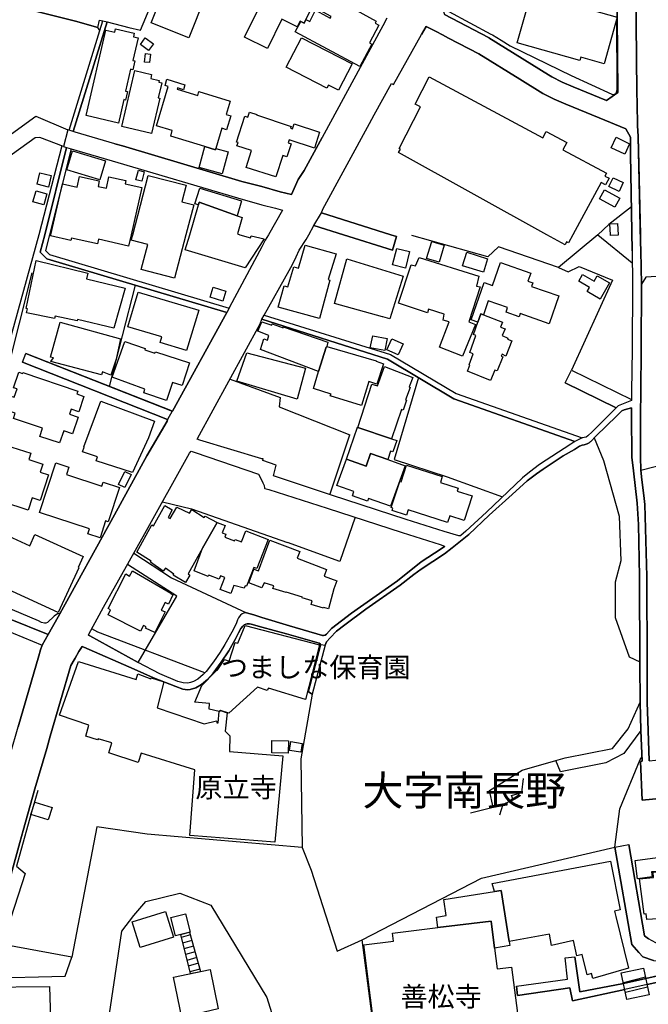
# Model space of a CAD drawing. Extents: x -10 to 410, y -24 to 273.
# Drawn here: x 34 to 100, y 43 to 147 of the extents above; entities that cross this region are included whole.
import ezdxf

# ---------------------------------------------------------------- set-up
doc = ezdxf.new("R2010")
doc.units = 0
for name, color, linetype in [('01_CYUKI_PNT', 2, 'Continuous'), ('03_GYOUSEI_POLY', 4, 'Continuous'), ('05_DM_LINE', 7, 'Continuous'), ('06_HOUSE_POLY', 160, 'Continuous'), ('08_ROAD_LINE', 3, 'Continuous'), ('09_ROAD_POLY', 5, 'Continuous'), ('12_KASEN_LINE', 4, 'Continuous')]:
    doc.layers.add(name, color=color, linetype=linetype)
doc.styles.add('STD', font='txt')

msp = doc.modelspace()

# ---------------------------------------------------------------- linework, layer by layer
at = {"layer": '05_DM_LINE', "color": 253}
for p, q in [((79.208602, 148.12412), (83.628659, 145.753033)), ((99.473343, 123.791927), (99.233047, 134.920964)), ((38.313079, 133.932738), (35.883426, 124.542097)), ((73.078743, 124.542097), (65.748614, 126.846693)), ((73.078743, 124.542097), (73.668544, 124.358645)), ((94.96354, 124.542097), (98.598288, 121.553649)), ((36.987923, 122.436627), (55.983146, 116.784258)), ((43.322937, 108.502938), (46.072984, 119.214084)), ((34.133489, 111.053687), (49.473294, 104.999276)), ((66.612988, 97.061776), (68.742746, 103.374224)), ((64.753498, 75.979514), (63.572864, 69.143755)), ((50.828767, 50.553676), (51.808207, 50.80379)), ((50.828767, 50.553676), (51.873664, 46.428863)), ((51.883483, 50.534383), (50.903008, 50.257053)), ((51.808207, 50.80379), (52.968343, 46.647626)), ((52.053326, 49.928735), (51.05821, 49.651405)), ((52.223341, 49.327222), (51.208588, 49.041968)), ((38.643292, 46.178749), (39.358149, 48.163124)), ((52.388361, 48.721918), (51.362929, 48.436664)), ((52.558204, 48.124194), (51.518302, 47.831017)), ((52.72822, 47.522681), (51.668681, 47.229503)), ((52.89324, 46.917033), (51.822849, 46.616276)), ((51.873664, 46.428863), (52.968343, 46.647626)), ((99.992863, 46.041979), (97.652954, 45.471815)), ((100.213521, 44.983645), (97.873612, 44.421061))]:
    msp.add_line(p, q, dxfattribs=at)
for points in [[(98.838584, 163.096677), (98.873724, 158.694362), (98.90783, 157.792091), (99.083702, 139.612322), (99.093349, 138.409295), (99.138307, 136.073348), (99.233047, 134.920964)], [(39.063076, 135.596719), (42.318003, 146.12407), (42.093382, 146.463928), (39.728152, 147.112467), (33.963474, 148.57715), (29.78285, 149.686643), (24.348212, 151.057619), (19.703707, 152.237391), (19.30821, 152.354525), (8.777931, 155.053757), (8.697833, 154.776427), (-0.352778, 156.983872)], [(83.628659, 145.753033), (83.833643, 145.667078), (84.74866, 145.096742), (85.683314, 144.50298), (92.133394, 141.377934), (96.438213, 139.409234), (96.643197, 139.378056), (96.838534, 139.471762), (96.928451, 139.627998), (96.992874, 139.854513), (97.003554, 140.288078), (96.947915, 147.311594)], [(79.163816, 145.338932), (82.38343, 143.670989), (86.708575, 140.979508), (89.143224, 139.464011), (90.348318, 138.878), (91.553413, 138.339015), (95.098244, 136.893625), (97.907891, 135.752954), (98.398128, 134.83897), (98.398128, 133.026506), (98.593465, 122.842803)], [(27.233135, 131.979541), (28.828731, 132.21398), (35.543567, 137.081211), (38.933196, 135.639783)], [(65.748614, 126.846693), (65.893308, 127.237367), (70.808253, 136.292112), (71.317955, 137.214019)], [(38.458634, 133.877961), (35.958701, 134.823295), (35.463468, 134.77248), (29.78285, 130.69831), (29.398033, 130.276458), (29.367889, 129.846682), (28.058236, 124.542097)], [(43.893273, 134.167004), (44.697875, 133.932738), (57.338447, 130.171038), (59.447879, 129.627919), (61.363007, 129.092896), (62.558283, 128.792139), (63.288816, 130.374127), (63.913756, 131.338926), (65.808214, 134.811582)], [(98.503548, 127.479557), (96.108001, 125.608526), (94.96354, 124.542097)], [(35.883426, 124.542097), (29.058175, 99.971848), (-0.352778, 107.689206)], [(94.96354, 124.542097), (90.793597, 121.088905), (84.45376, 123.256904), (83.328764, 122.20615), (75.303414, 124.444428)], [(98.593465, 122.842803), (98.603111, 119.291943), (98.572967, 112.416911), (98.523185, 107.979628), (98.503548, 107.108363)], [(90.793597, 121.088905), (91.833671, 120.616238), (92.983127, 121.182612), (96.492818, 119.737394), (92.157855, 110.217906), (98.503548, 107.108363)], [(123.258454, 119.807674), (123.258454, 121.186746), (122.492782, 121.448229), (100.02318, 120.073291), (99.553441, 119.303657), (99.523124, 112.409332), (99.482989, 107.96378), (99.453706, 105.514662), (99.463524, 101.046029), (99.508483, 99.639741)], [(59.683179, 116.042185), (73.03878, 111.866385), (79.983059, 107.741227), (93.29353, 103.061754)], [(75.987954, 109.444482), (73.433244, 100.772488), (79.032902, 98.94831), (84.893182, 96.843012)], [(56.083571, 109.288075), (61.393152, 107.319548), (61.258449, 106.3625), (68.742746, 103.374224)], [(94.56322, 103.05383), (95.558336, 100.686705), (97.208709, 94.795936), (97.393194, 90.057552), (96.79857, 87.803771), (96.788752, 84.092714), (98.253606, 79.921048), (99.388249, 79.373966)], [(100.362866, 68.913279), (100.25848, 72.147534), (100.183204, 75.127886), (100.16374, 79.116273), (100.123777, 88.428711), (99.918621, 96.006887), (99.808206, 96.991151), (99.608046, 98.627916), (99.508483, 99.639741), (102.527936, 100.436591), (119.782869, 102.448183)], [(48.938098, 96.307644), (52.013363, 95.553857), (62.148145, 92.006787)], [(38.143236, 84.546088), (37.838517, 84.471674), (37.492802, 84.221905), (36.768298, 83.534264), (36.603106, 83.483621), (36.478221, 83.471908), (36.157827, 83.542187), (35.833644, 83.717887), (29.378569, 86.45226), (15.633499, 92.612435), (12.968373, 93.93673), (10.447941, 95.448437), (10.413662, 95.436724)], [(30.263269, 95.346807), (26.492784, 87.092703), (32.65296, 83.983504), (36.843401, 82.264746)], [(69.29844, 94.670879), (67.683207, 90.006909), (62.148145, 92.006787)], [(45.923467, 90.889887), (49.878609, 88.256801), (57.808185, 84.561591)], [(57.808185, 84.561591), (58.5885, 84.354541), (59.447879, 84.092714), (62.358123, 83.186654), (65.838531, 82.171039), (65.958592, 82.178963), (66.088472, 82.194466), (66.123612, 82.20239), (66.277953, 82.323313), (66.793684, 82.89761), (68.918618, 84.518528), (73.782921, 87.952254), (76.288711, 89.948343), (78.388325, 91.338783), (78.7585, 91.592687)], [(41.108085, 82.214103), (41.248645, 82.124186), (46.378564, 79.307821), (50.443088, 86.342706), (45.242889, 89.682726)], [(53.413794, 78.229506), (42.117843, 82.534153), (41.463447, 82.86247)], [(39.693012, 79.776354), (39.598272, 79.608577), (39.248767, 79.00293), (37.078701, 71.542231), (36.697846, 70.22965)], [(99.423561, 75.127886), (99.508483, 72.147534), (97.688094, 69.713919), (95.798459, 68.721731), (91.018217, 67.768473), (90.508515, 68.948419)], [(90.508515, 68.948419), (91.492779, 69.233328), (96.51814, 70.22965), (98.15301, 72.311521), (99.423561, 75.127886)], [(63.572864, 69.143755), (63.688102, 59.753114), (47.333717, 61.186618), (41.987963, 61.956253), (39.358149, 48.163124), (31.103183, 49.702393)], [(81.483054, 63.416973), (83.883424, 64.022621), (83.503602, 65.788232), (86.963512, 67.92867), (90.508515, 68.948419)], [(82.653008, 56.506801), (96.753612, 59.811681), (97.282951, 63.862424), (99.413742, 69.081055), (99.617864, 69.319455)], [(84.598282, 63.217847), (84.953815, 64.343015), (86.008531, 64.791911), (85.818018, 65.272502), (86.907874, 65.592896), (87.088569, 67.06154)], [(35.453822, 65.963932), (34.193089, 61.545942), (33.853231, 60.30364), (32.943037, 56.928825), (31.992879, 53.151278)], [(35.753545, 65.792022), (35.023185, 63.2647), (33.49873, 57.792166), (34.423566, 57.018742), (32.128616, 49.920812), (32.733058, 49.397502)], [(63.688102, 59.753114), (64.663753, 57.373931), (67.393302, 48.788064), (70.043614, 49.987302)], [(83.403006, 37.741366), (75.782799, 37.284201), (74.338615, 37.436475), (71.663671, 37.592882), (70.043614, 49.987302), (82.653008, 56.506801)], [(45.367773, 32.651581), (44.473254, 34.319352), (43.358077, 36.714038), (42.863017, 39.112514), (44.623633, 50.90921), (45.902969, 52.581114), (47.192985, 54.057682), (50.782947, 54.952374), (54.032878, 53.663219), (59.978251, 43.920833), (61.513386, 38.920966), (62.133503, 35.303616)], [(31.992879, 53.151278), (30.233124, 46.342735), (30.133389, 45.956196), (38.643292, 46.178749)], [(29.893266, 45.002938), (36.9831, 45.069428), (37.213577, 38.276389)]]:
    msp.add_lwpolyline(points, dxfattribs=at)
at = {"layer": '06_HOUSE_POLY', "color": 255}
for points in [[(64.103236, 147.303843), (63.917718, 146.913169), (63.568041, 147.088869), (63.487942, 147.124181), (63.188219, 146.526457), (61.56799, 147.331059), (60.028033, 144.229612), (57.603202, 145.428849), (62.063223, 154.467919), (64.737995, 152.530397), (64.428453, 151.878068), (63.313104, 152.678708), (63.117767, 152.16315), (64.197976, 151.635878), (63.933221, 151.100682), (65.473351, 150.171023), (64.103236, 147.303843)], [(51.737927, 145.370283), (47.747645, 146.936595), (49.633491, 151.733546), (50.348348, 151.448292), (50.487874, 151.803826), (51.787709, 151.296019), (51.848343, 151.456044), (53.878537, 150.663155), (53.503539, 149.706108), (53.4479, 149.725745), (51.737927, 145.370283)], [(64.103236, 147.303843), (64.503556, 147.088869), (65.117817, 148.26468), (66.657947, 147.424938), (66.758371, 147.604599), (65.077854, 148.534258), (66.47329, 151.475681), (68.928437, 149.920909), (68.383423, 148.831053), (71.532929, 147.104544), (71.417691, 146.889742), (71.798546, 146.690443), (70.808253, 144.838877), (71.077832, 144.698317), (69.813137, 142.323268), (62.973245, 145.975586), (63.568041, 147.088869), (63.917718, 146.913169), (64.103236, 147.303843)], [(95.612941, 142.60456), (93.15297, 143.299953), (93.063053, 142.971807), (86.442958, 144.838877), (87.407929, 148.26468), (87.167634, 148.33117), (87.688188, 150.178775), (97.013372, 147.549822), (95.612941, 142.60456)], [(44.273094, 136.338965), (40.853148, 137.135815), (42.963614, 146.178847), (43.883454, 145.963873), (43.963553, 146.299942), (45.943104, 145.835026), (45.863006, 145.479492), (46.367885, 145.358397), (45.808229, 142.963883), (46.023031, 142.913241), (45.803406, 141.991333), (45.568106, 142.045938), (45.027915, 139.725666), (45.242889, 139.674851), (45.037733, 138.780332), (44.853248, 138.823395), (44.273094, 136.338965)], [(47.473244, 144.018599), (46.608008, 144.63975), (47.112887, 145.350646), (47.983118, 144.725705), (47.473244, 144.018599)], [(67.553327, 139.819373), (66.49775, 140.366281), (66.318088, 140.026423), (62.023088, 142.245237), (63.638321, 145.370283), (68.99286, 142.608522), (67.553327, 139.819373)], [(47.563161, 142.74133), (47.023142, 142.799897), (47.128562, 143.706129), (47.667719, 143.643601), (47.563161, 142.74133)], [(47.787781, 135.229644), (44.633451, 135.967928), (46.018207, 141.889703), (47.792604, 141.475602), (47.697864, 141.069425), (48.588593, 140.858413), (48.542601, 140.671), (48.862995, 140.592796), (48.49282, 139.026484), (48.667658, 138.98342), (47.787781, 135.229644)], [(53.407937, 133.870209), (49.803334, 134.967817), (49.973349, 135.545904), (48.287836, 136.053711), (49.553392, 140.210046), (49.207677, 140.311677), (49.412832, 140.979508), (51.313147, 140.389708), (51.148127, 139.866226), (50.523187, 140.053811), (50.483051, 139.924965), (52.65794, 139.264712), (52.782825, 139.686564), (56.088566, 138.678874), (55.652934, 137.249159), (56.148166, 137.100675), (55.702715, 135.643572), (55.218335, 135.796018), (54.568073, 133.659197), (54.527938, 133.530351), (53.407937, 133.870209)], [(91.487956, 123.475667), (89.558185, 124.546058), (73.893164, 133.233556), (74.08764, 133.588917), (73.968439, 133.651446), (76.207751, 138.053761), (75.633454, 138.342805), (77.108127, 141.249087), (89.138401, 134.795907), (89.492901, 135.456159), (91.673474, 134.280348), (91.268159, 133.530351), (95.867878, 131.061595), (95.702858, 130.749125), (96.15296, 130.510897), (95.777961, 129.815504), (95.322864, 130.061656), (92.322875, 124.546058), (91.853136, 123.678928), (91.657799, 123.784348), (91.487956, 123.475667)], [(60.923413, 130.651457), (57.787687, 131.655358), (58.358023, 133.42872), (56.803423, 133.928776), (56.923485, 134.296023), (56.758465, 134.342877), (57.643165, 137.073287), (57.973378, 136.967867), (58.143221, 137.495139), (58.898041, 137.249159), (58.8834, 137.206095), (62.532789, 135.983431), (62.478185, 135.811521), (62.678345, 135.745203), (62.853183, 136.276436), (65.537774, 135.385879), (64.987937, 133.698299), (62.313165, 134.569392), (62.212568, 134.260883), (62.527966, 134.159253), (62.082688, 132.760889), (61.648089, 132.901449), (60.923413, 130.651457)], [(97.798509, 133.061646), (96.358115, 133.745152), (96.883492, 134.846722), (98.31803, 134.163215), (97.798509, 133.061646)], [(42.327821, 130.358451), (38.8326, 131.409205), (39.423433, 133.401504), (42.917622, 132.350578), (42.327821, 130.358451)], [(54.568073, 133.659197), (55.883411, 133.295912), (55.247791, 130.983564), (52.7985, 131.659319), (53.407937, 133.870209), (54.527938, 133.530351), (54.568073, 133.659197)], [(46.737888, 130.190503), (46.122766, 130.354489), (46.393206, 131.350639), (47.0085, 131.178729), (46.737888, 130.190503)], [(36.872685, 129.585027), (35.693084, 129.870109), (35.987984, 131.088984), (37.167585, 130.80373), (36.872685, 129.585027)], [(45.358127, 123.338897), (42.172447, 124.061678), (42.058242, 123.565584), (39.31319, 124.190525), (39.252557, 123.928697), (37.107985, 124.413078), (37.138302, 124.546058), (38.353215, 129.928848), (39.917632, 129.573314), (40.173431, 130.69831), (42.258403, 130.225643), (42.127661, 129.655307), (43.002543, 129.456181), (43.277979, 130.678845), (45.058232, 130.28042), (44.978133, 129.928848), (46.75253, 129.526461), (45.627534, 124.546058), (45.358127, 123.338897)], [(50.218468, 119.940655), (46.688106, 120.858428), (47.377642, 123.499094), (45.643209, 123.956258), (45.797549, 124.546058), (47.438104, 130.815443), (51.433209, 129.768651), (50.978111, 128.026466), (52.242806, 127.694359), (51.417706, 124.546058), (50.218468, 119.940655)], [(97.193034, 129.128035), (96.127638, 129.639804), (96.57774, 130.573253), (97.643308, 130.061656), (97.193034, 129.128035)], [(36.377625, 127.694359), (35.247633, 128.00304), (35.57285, 129.190564), (36.702842, 128.877922), (36.377625, 127.694359)], [(52.72822, 127.694359), (52.367863, 127.799951), (52.867746, 129.463932), (57.303307, 128.127924), (56.827711, 126.538185), (52.817965, 127.995116), (52.72822, 127.694359)], [(96.733114, 127.444417), (95.117881, 128.331185), (95.648081, 129.303735), (97.268137, 128.42093), (96.733114, 127.444417)], [(52.72822, 127.694359), (52.817965, 127.995116), (56.827711, 126.538185), (57.353261, 126.3506), (56.877665, 124.620128), (57.127607, 124.546058), (58.228143, 124.225665), (58.322883, 124.436677), (59.692997, 124.124034), (57.688124, 121.034128), (51.348287, 122.93651), (51.813203, 124.546058), (52.72822, 127.694359)], [(96.297481, 124.44839), (96.292658, 124.546058), (96.223239, 125.686557), (97.018195, 125.729621), (97.087614, 124.546058), (97.093471, 124.495243), (96.297481, 124.44839)], [(65.523132, 115.678727), (61.148033, 116.874175), (61.782792, 119.13967), (62.202749, 119.018747), (62.803402, 121.163319), (63.327745, 121.018625), (64.008496, 123.440527), (67.297529, 122.51862), (66.442973, 119.815598), (66.633487, 119.749108), (65.523132, 115.678727)], [(74.608021, 121.018625), (73.263401, 121.366235), (73.707646, 123.100496), (75.047443, 122.752886), (74.608021, 121.018625)], [(78.178346, 121.639776), (76.85319, 122.03045), (77.393209, 123.83878), (78.718365, 123.444317), (78.178346, 121.639776)], [(43.797499, 114.663113), (39.968448, 115.592944), (39.933308, 115.440671), (37.587542, 115.940554), (37.532937, 115.670803), (34.572911, 116.299878), (34.662828, 116.725692), (34.518134, 116.752908), (35.593349, 121.830979), (41.03281, 120.475678), (40.90293, 119.87003), (45.002593, 118.89369), (43.797499, 114.663113)], [(72.978147, 115.639798), (72.212474, 115.874064), (72.207651, 115.858561), (67.117867, 117.260715), (68.417702, 121.979462), (74.362903, 120.159418), (72.978147, 115.639798)], [(80.657954, 111.694474), (78.223305, 112.663235), (79.233062, 115.350754), (78.617768, 115.495104), (78.712508, 116.143471), (77.063169, 116.686762), (76.94793, 116.268528), (73.898159, 117.303779), (75.20764, 121.358312), (75.697877, 121.264605), (76.058234, 122.13587), (82.367754, 120.155284), (82.117813, 119.100741), (82.507453, 119.026326), (81.308215, 115.34662), (82.028068, 115.049997), (80.657954, 111.694474)], [(82.857992, 120.573174), (80.648135, 121.264605), (81.093414, 122.69053), (83.297586, 122.002889), (82.857992, 120.573174)], [(82.27801, 115.299767), (81.567976, 115.561594), (82.947909, 119.491414), (83.813144, 119.190658), (84.657882, 121.596712), (87.867849, 120.463965), (87.567954, 119.616127), (88.068009, 119.440427), (87.942952, 119.084893), (90.832699, 118.069279), (89.803304, 115.13957), (86.752672, 116.209961), (86.638295, 115.877854), (85.257501, 116.366368), (85.422521, 116.834901), (83.36287, 117.553893), (82.853168, 116.069401), (82.582728, 116.171031), (82.27801, 115.299767)], [(95.212621, 117.745095), (93.808228, 118.54987), (94.063165, 118.979473), (92.942992, 119.62784), (93.343484, 120.323405), (94.558225, 119.620261), (94.882408, 120.194558), (96.1881, 119.448351), (95.212621, 117.745095)], [(55.308252, 117.518753), (53.962598, 117.928719), (54.292638, 119.0029), (55.638292, 118.588799), (55.308252, 117.518753)], [(51.478167, 112.319415), (48.697975, 113.163118), (48.872641, 113.741206), (45.278029, 114.811597), (46.367885, 118.459953), (52.76336, 116.549992), (51.478167, 112.319415)], [(82.27801, 115.299767), (82.582728, 116.171031), (82.853168, 116.069401), (84.872683, 115.315614), (84.648063, 114.78438), (85.167584, 114.584909), (84.853219, 113.8859), (85.457661, 113.600646), (85.417697, 113.503149), (85.862976, 113.315392), (85.228217, 111.698264), (84.83272, 111.905314), (84.73798, 111.694474), (84.922465, 111.616271), (84.327842, 110.139703), (84.058263, 110.221696), (83.62263, 109.143726), (81.188154, 110.1242), (81.438095, 110.74914), (81.337499, 110.78807), (81.777954, 111.963881), (81.407951, 112.108575), (82.068031, 113.901402), (81.813094, 113.995109), (82.27801, 115.299767)], [(43.487957, 109.698386), (42.593438, 110.034283), (42.488018, 109.733526), (37.143297, 111.151527), (37.422522, 111.526354), (37.093343, 111.604557), (38.138413, 115.315614), (44.497715, 113.553792), (44.047441, 111.401297), (43.487957, 109.698386)], [(66.30827, 112.729725), (66.252631, 112.655311), (65.428392, 110.073212), (59.303357, 112.393484), (59.638392, 113.526576), (60.023037, 113.385672), (60.172555, 113.874186), (59.027922, 114.33893), (59.422557, 115.323193), (60.502595, 114.99901), (60.542558, 115.120277), (61.688224, 114.7141), (61.707689, 114.799883), (66.407833, 113.178621), (66.30827, 112.729725)], [(72.447947, 112.295988), (70.902993, 112.600534), (71.157931, 113.870052), (72.697888, 113.565506), (72.447947, 112.295988)], [(73.863019, 111.850537), (72.65293, 112.377981), (73.162804, 113.538289), (74.372721, 113.014635), (73.863019, 111.850537)], [(49.348237, 107.02637), (46.952862, 107.839068), (47.072923, 108.213894), (43.617837, 109.499259), (44.96263, 113.241322), (47.098245, 112.526465), (47.053459, 112.385905), (48.143142, 112.026581), (48.193096, 112.174721), (51.797527, 110.99133), (51.007395, 108.589065), (49.978172, 108.928752), (49.348237, 107.02637)], [(66.30827, 112.729725), (71.527934, 111.213883), (71.513292, 111.163241), (72.303425, 110.905203), (71.603209, 108.729625), (70.757438, 109.026592), (69.957659, 106.491347), (66.657947, 107.514884), (66.773185, 107.670947), (64.89802, 108.288308), (65.428392, 110.073212), (66.252631, 112.655311), (66.30827, 112.729725)], [(63.167548, 107.151427), (56.787748, 109.061732), (57.867786, 112.065511), (64.063101, 110.420822), (63.167548, 107.151427)], [(69.592479, 104.178654), (71.058195, 108.733415), (71.657814, 108.565639), (72.398165, 110.624083), (75.393159, 109.448272), (75.002657, 108.464008), (75.132537, 108.405442), (74.627658, 107.089071), (74.733078, 107.053931), (74.377544, 105.991463), (74.202878, 106.053819), (73.143167, 102.971837), (69.592479, 104.178654)], [(38.053319, 102.526386), (35.978166, 103.22953), (36.268243, 104.081158), (33.178337, 105.128122), (33.362994, 105.671069), (32.313101, 106.026603), (32.81798, 107.518674), (33.268254, 107.366401), (33.563154, 108.241455), (33.202797, 108.358588), (33.768137, 110.014646), (34.148131, 109.885799), (34.178448, 109.979506), (39.978266, 108.010978), (39.877669, 107.709877), (40.638346, 107.448394), (40.087476, 105.835056), (39.292692, 106.104462), (39.108035, 105.569439), (40.023052, 105.252835), (39.428429, 103.510994), (38.492913, 103.823465), (38.053319, 102.526386)], [(45.777912, 99.389627), (41.933185, 100.651565), (42.068061, 101.065666), (40.492791, 101.581052), (40.662807, 102.100572), (40.613025, 102.11642), (42.412743, 106.95609), (48.098356, 104.839079), (47.443099, 103.065544), (45.777912, 99.389627)], [(73.143167, 102.971837), (73.702823, 102.78029), (73.297507, 101.573473), (73.032924, 101.663045), (72.742847, 100.764564), (70.93331, 101.420855), (70.452719, 100.065554), (68.393241, 100.823475), (69.5582, 104.190367), (69.592479, 104.178654), (73.143167, 102.971837)], [(34.737931, 95.436724), (29.457633, 97.159272), (31.013266, 102.04614), (32.81798, 101.463919), (33.01814, 102.100572), (35.028008, 101.455995), (34.803388, 100.768698), (36.278061, 100.303955), (35.99763, 99.444404), (36.893183, 99.15536), (36.013306, 96.448204), (35.157888, 96.729669), (34.737931, 95.436724)], [(68.393241, 100.823475), (70.452719, 100.065554), (70.93331, 101.420855), (72.742847, 100.764564), (74.587523, 100.100694), (73.047565, 95.831188), (70.697838, 96.674891), (70.592418, 96.370345), (69.013359, 96.940508), (69.172522, 97.385959), (67.377627, 98.038116), (68.393241, 100.823475)], [(42.342463, 92.499091), (41.058303, 92.924905), (41.233142, 93.464062), (35.943026, 95.194534), (37.657822, 100.424878), (39.05343, 99.971848), (38.802455, 99.1905), (42.527981, 97.971625), (42.66768, 98.401573), (44.393156, 97.831066), (43.202875, 94.190633), (42.92744, 94.280206), (42.342463, 92.499091)], [(79.068042, 94.120353), (74.907917, 95.460151), (74.72326, 94.889643), (73.212585, 95.374023), (73.297507, 95.624137), (73.098381, 95.694417), (74.013398, 98.46393), (74.15792, 98.420866), (74.728255, 100.194401), (78.507525, 98.98345), (78.308226, 98.35851), (80.177363, 97.760786), (80.077799, 97.444526), (81.667711, 96.936719), (80.83262, 94.338772), (79.297485, 94.834866), (79.068042, 94.120353)], [(44.967453, 97.811428), (44.297555, 98.128033), (44.957635, 99.514684), (45.627534, 99.19429), (44.967453, 97.811428)], [(54.717418, 94.127932), (53.172465, 91.409408), (51.63733, 88.706041), (51.837491, 88.538265), (51.382566, 87.768631), (50.068089, 88.549978), (50.132513, 88.670901), (49.242817, 89.280339), (49.018197, 88.979582), (47.657901, 89.936629), (47.733004, 90.045839), (46.207688, 90.97567), (47.827744, 93.858526), (47.978122, 93.784112), (49.17736, 95.924894), (49.962497, 95.471864), (49.537717, 94.643663), (49.763371, 94.545822), (50.462553, 95.729557), (51.782886, 95.12012), (52.032827, 95.483577), (53.327839, 94.643663), (53.457719, 94.80386), (54.717418, 94.127932)], [(37.927401, 84.604655), (29.52309, 88.456272), (29.992829, 89.479465), (28.148153, 90.323169), (29.827809, 93.995296), (34.922588, 91.67089), (35.452789, 92.838778), (40.558248, 90.514716), (40.032871, 89.366121), (40.098328, 89.335116), (37.927401, 84.604655)], [(54.717418, 94.127932), (55.547514, 93.803749), (55.242795, 93.018612), (55.632435, 92.870128), (55.523054, 92.584874), (56.547453, 92.186621), (56.608086, 92.338894), (57.302445, 92.069488), (57.763399, 93.249089), (60.117778, 92.335105), (58.917678, 89.248988), (58.608137, 89.370256), (57.832646, 87.38967), (57.662802, 87.42481), (57.572885, 87.186754), (56.478206, 87.475798), (56.148166, 86.62417), (55.037812, 87.053773), (55.528049, 88.319501), (55.082598, 88.495201), (54.943072, 88.135878), (53.818076, 88.569271), (53.762438, 88.428711), (52.302406, 88.999219), (53.172465, 91.409408), (54.717418, 94.127932)], [(66.467433, 84.999118), (65.983053, 85.143468), (65.952736, 85.049761), (64.643255, 85.440435), (64.762283, 85.839033), (63.697921, 86.155292), (63.723242, 86.229706), (62.012408, 86.749227), (62.002589, 86.714087), (60.61301, 87.151614), (60.697932, 87.428944), (59.672499, 87.748994), (59.447879, 87.225684), (58.052443, 87.733491), (58.598318, 89.194556), (59.07288, 89.014722), (60.297439, 92.260691), (63.462621, 91.061453), (63.188219, 90.334882), (66.287771, 89.159416), (66.023188, 88.460061), (67.353167, 87.956044), (67.032945, 87.100627), (66.467433, 84.999118)], [(48.112998, 82.475586), (47.143203, 82.956177), (47.217445, 83.10466), (46.933225, 83.24901), (46.622649, 82.635783), (43.188062, 84.370044), (43.45764, 84.893698), (43.19788, 85.026335), (45.058232, 88.690538), (45.447872, 88.456272), (45.768266, 89.003008), (49.813152, 86.635883), (49.792654, 86.604533), (50.042596, 86.491189), (49.558215, 85.479709), (49.217495, 85.670912), (48.813213, 84.870272), (49.2125, 84.671145), (48.112998, 82.475586)], [(55.052454, 74.245253), (54.912755, 74.12812), (53.882499, 74.385813), (53.902998, 74.991116), (52.367863, 75.127886), (53.103219, 76.901421), (54.512435, 78.319423), (54.667636, 78.503046), (54.722241, 78.471696), (55.487914, 79.643717), (55.987969, 79.460094), (56.632547, 81.421042), (56.917628, 81.366265), (57.662802, 83.225583), (65.537774, 81.194355), (64.068096, 75.405216), (60.132419, 76.620302), (60.012358, 76.350551), (58.96746, 76.729511), (55.947834, 73.956209), (55.052454, 74.245253)], [(55.052454, 74.245253), (55.777991, 74.010986), (55.572835, 72.061751), (56.057216, 71.573237), (56.018286, 69.905466), (61.643266, 69.463805), (60.797495, 60.311564), (51.837491, 61.018498), (52.358044, 67.975524), (46.688106, 69.733556), (46.353243, 68.764795), (43.273155, 69.764562), (43.577874, 70.81566), (42.143164, 71.252843), (42.082703, 71.13571), (40.837473, 71.530518), (41.16269, 72.705984), (38.063137, 73.741235), (40.047512, 79.440457), (46.152911, 77.514648), (46.337568, 78.108583), (47.702859, 77.581139), (47.747645, 77.706196), (49.087615, 77.268669), (48.382404, 74.518793), (53.357983, 72.819328), (54.648172, 73.143511), (54.67246, 72.940595), (54.813192, 72.940595), (54.912755, 74.12812), (55.052454, 74.245253)], [(62.212568, 69.745269), (60.478134, 69.784199), (60.507418, 71.069564), (62.242885, 71.03029), (62.212568, 69.745269)], [(63.547542, 69.838976), (62.362946, 70.034313), (62.512291, 70.95622), (63.693098, 70.760883), (63.547542, 69.838976)], [(36.867862, 62.686613), (35.032831, 63.252987), (35.438147, 64.561434), (37.273177, 63.991271), (36.867862, 62.686613)], [(85.592364, 49.831239), (84.747626, 55.210067), (84.027946, 55.100513), (83.797469, 55.963854), (96.28284, 58.319265), (97.307239, 53.159201), (96.712615, 53.018641), (96.867817, 52.483618), (98.202791, 47.00316), (94.427311, 45.905208), (94.297431, 46.444366), (93.842506, 46.315519), (93.302488, 48.448378), (92.733013, 48.315397), (92.372656, 49.944583), (90.062203, 49.413005), (89.858081, 50.604663), (85.592364, 49.831239)], [(99.13245, 56.456158), (98.887332, 58.38989), (101.247739, 58.690647), (101.222245, 58.870136), (102.858149, 59.05376), (102.997675, 57.815592), (101.582602, 57.651606), (101.627561, 57.276435), (100.63744, 57.186518), (100.693079, 56.655284), (99.13245, 56.456158)], [(100.148065, 52.155301), (100.077785, 52.749235), (99.867806, 52.729598), (99.372746, 56.464081), (100.827782, 56.604641), (100.787819, 57.139665), (102.152938, 57.264722), (102.087481, 57.635758), (104.842524, 57.940649), (104.932269, 57.284359), (105.532921, 57.385989), (105.617843, 56.374164), (106.082758, 56.374164), (106.457585, 53.311475), (106.07294, 53.159201), (106.087581, 52.819515), (104.648048, 52.573191), (104.617904, 53.073419), (101.832716, 52.686534), (101.882498, 52.264855), (100.148065, 52.155301)], [(78.052428, 51.296094), (77.902911, 52.405414), (78.932305, 52.565611), (78.667722, 54.260943), (84.027946, 55.100513), (84.747626, 55.210067), (85.592364, 49.831239), (85.662816, 49.389578), (84.027946, 49.135674), (83.672584, 51.991314), (78.052428, 51.296094)], [(46.577863, 49.186662), (45.737949, 51.893473), (49.24764, 52.991425), (50.092377, 50.28048), (46.577863, 49.186662)], [(50.307351, 50.424829), (49.813152, 52.370275), (51.367752, 52.764738), (51.862984, 50.819293), (50.307351, 50.424829)], [(84.027946, 49.135674), (84.302348, 46.93667), (85.837482, 47.124083), (86.447953, 42.245139), (85.09248, 42.073229), (85.527941, 38.588859), (76.707635, 37.495041), (76.502652, 39.159367), (71.587534, 38.549929), (70.227238, 49.491208), (73.358141, 49.878092), (73.252549, 50.69458), (78.052428, 51.296094), (83.672584, 51.991314), (84.027946, 49.135674)], [(54.832657, 42.698169), (50.97725, 41.776606), (50.087554, 46.069539), (53.983096, 46.854677), (54.832657, 42.698169)], [(98.032948, 43.690356), (97.432296, 46.526359), (99.787708, 47.018663), (100.37768, 44.190584), (98.032948, 43.690356)]]:
    msp.add_lwpolyline(points, close=True, dxfattribs=at)
at = {"layer": '08_ROAD_LINE', "color": 253}
for p, q in [((39.492852, 135.456159), (43.072995, 147.034264)), ((42.318003, 146.12407), (42.633401, 147.147607)), ((39.063076, 135.596719), (42.318003, 146.12407)), ((76.808232, 146.553845), (76.32299, 145.713931)), ((38.933196, 135.639783), (38.458634, 133.877961)), ((39.063076, 135.596719), (38.933196, 135.639783)), ((99.233047, 134.920964), (99.458701, 124.542097)), ((38.798493, 133.772541), (36.483044, 124.542097)), ((39.273055, 133.628019), (36.998603, 124.542097)), ((38.458634, 133.877961), (38.798493, 133.772541)), ((73.078743, 124.542097), (65.748614, 126.846693)), ((64.418635, 124.542097), (64.942978, 125.526533)), ((64.942978, 125.526533), (68.078704, 124.542097)), ((68.078704, 124.542097), (73.233084, 122.921007)), ((99.458701, 124.542097), (99.473343, 123.791927)), ((36.987923, 122.436627), (55.983146, 116.784258)), ((49.978172, 105.87812), (55.738028, 116.331228)), ((49.978172, 105.87812), (34.492813, 111.987307)), ((91.498636, 108.873975), (96.883492, 106.233309)), ((32.133439, 82.842833), (36.233103, 81.163005)), ((64.353178, 76.206201), (64.753498, 75.979514)), ((36.697846, 70.22965), (35.453822, 65.963932)), ((96.753612, 59.811681), (98.228113, 60.069374)), ((91.498636, 48.096634), (92.508393, 48.206188)), ((110.173465, 48.206188), (100.018184, 45.921056)), ((100.018184, 45.921056), (97.668629, 45.397401)), ((86.373711, 45.104568), (86.473275, 44.104457)), ((100.157883, 45.264765), (97.803333, 44.749034))]:
    msp.add_line(p, q, dxfattribs=at)
for points in [[(98.838584, 163.096677), (98.873724, 158.694362), (98.90783, 157.792091), (99.083702, 139.612322), (99.093349, 138.409295), (99.138307, 136.073348), (99.233047, 134.920964)], [(8.777931, 155.053757), (19.30821, 152.354525), (19.703707, 152.237391), (24.348212, 151.057619), (29.78285, 149.686643), (33.963474, 148.57715), (39.728152, 147.112467), (42.093382, 146.463928)], [(77.983009, 149.295969), (78.282905, 149.284256), (78.742825, 147.807688), (83.383369, 145.409212), (83.442969, 145.362359), (89.738019, 141.444424), (90.1032, 141.217909), (91.188232, 140.686675), (92.33855, 140.167155), (95.853236, 138.749154), (97.083652, 139.592858), (96.968414, 151.753011)], [(43.072995, 147.034264), (45.378625, 146.43654), (46.598362, 146.163171), (46.87862, 146.842889), (47.518202, 148.362348)], [(42.093382, 146.463928), (42.282863, 147.237352), (42.633401, 147.147607)], [(72.657925, 147.420976), (72.218503, 146.624125), (69.838459, 142.22181), (66.028011, 135.217931), (65.808214, 134.811582)], [(79.163816, 145.338932), (78.518205, 145.671039), (77.853129, 146.01865), (76.808232, 146.553845)], [(71.317955, 137.214019), (73.148162, 140.53423), (73.348322, 140.432772), (76.32299, 145.713931)], [(98.593465, 122.842803), (98.398128, 133.026506), (98.398128, 134.83897), (97.907891, 135.752954), (95.098244, 136.893625), (91.553413, 138.339015), (90.348318, 138.878), (89.143224, 139.464011), (86.708575, 140.979508), (82.38343, 143.670989), (79.163816, 145.338932)], [(65.748614, 126.846693), (65.893308, 127.237367), (70.808253, 136.292112), (71.317955, 137.214019)], [(43.893273, 134.167004), (39.71351, 135.389669), (39.492852, 135.456159)], [(65.808214, 134.811582), (63.913756, 131.338926), (63.288816, 130.374127), (62.558283, 128.792139), (61.363007, 129.092896), (59.447879, 129.627919), (57.338447, 130.171038), (44.697875, 133.932738), (43.893273, 134.167004)], [(39.273055, 133.628019), (44.213494, 132.186591), (56.858028, 128.448318), (59.447879, 127.717786), (60.893269, 127.362424), (61.612949, 127.131947), (60.138276, 124.542097)], [(36.483044, 124.542097), (36.023124, 122.706033), (36.72334, 121.999099), (55.738028, 116.331228)], [(36.998603, 124.542097), (36.578818, 122.858651), (36.987923, 122.436627)], [(60.138276, 124.542097), (59.803413, 123.952124), (59.447879, 123.264827), (56.032928, 116.901392), (55.983146, 116.784258)], [(59.683179, 116.042185), (62.317988, 120.756798), (62.663703, 121.382083), (63.067985, 122.194436), (63.383384, 122.913083), (64.138376, 124.022404), (64.418635, 124.542097)], [(73.233084, 122.921007), (73.668544, 124.358645), (73.078743, 124.542097)], [(98.593465, 122.842803), (98.603111, 119.291943), (98.572967, 112.416911), (98.523185, 107.979628), (98.503548, 107.108363)], [(99.473343, 123.791927), (99.492807, 122.846593), (99.553441, 119.303657)], [(99.553441, 119.303657), (99.523124, 112.409332), (99.482989, 107.96378), (99.453706, 105.514662), (99.463524, 101.046029), (99.508483, 99.639741), (99.608046, 98.627916), (99.808206, 96.991151), (99.918621, 96.006887), (100.123777, 88.428711), (100.16374, 79.116273), (100.183204, 75.127886), (100.25848, 72.147534), (100.362866, 68.913279), (101.713516, 69.069341), (104.418605, 69.378022), (109.00351, 69.866192), (116.2985, 70.741246), (123.468433, 71.553944), (137.463616, 73.139722)], [(92.53871, 102.694507), (92.093431, 102.401329), (88.803365, 100.249178), (87.718332, 99.448193), (86.987972, 98.831177), (83.178385, 95.213826), (81.003497, 93.221872), (80.483115, 92.741281), (80.423515, 92.717855), (80.353235, 92.702352), (80.253499, 92.717855), (78.708719, 93.163306), (74.683297, 94.452116), (66.793684, 97.002865), (60.678295, 99.061654), (60.94305, 100.170974), (59.5328, 100.663279), (59.593434, 100.854481), (59.447879, 100.866195), (52.89324, 102.823353), (52.617805, 102.91327), (52.648121, 103.014901), (59.278035, 115.124067), (59.423419, 115.604658)], [(59.423419, 115.604658), (72.733028, 111.393717), (79.723299, 107.19828), (92.53871, 102.694507)], [(59.683179, 116.042185), (73.03878, 111.866385), (79.983059, 107.741227), (93.29353, 103.061754)], [(49.473294, 104.999276), (34.133489, 111.053687), (34.492813, 111.987307)], [(91.498636, 108.873975), (92.157855, 110.217906), (98.503548, 107.108363)], [(102.173436, 65.018598), (99.623721, 64.752981), (99.463524, 68.866425), (99.638363, 68.878139), (99.508483, 72.147534), (99.423561, 75.127886), (99.388249, 79.14349), (99.373779, 88.421132), (99.242866, 93.920882), (99.098344, 96.163295), (98.708704, 99.589098), (98.563148, 101.022602), (98.503548, 105.542223), (98.528008, 106.249156), (97.742871, 106.038317), (97.483111, 105.932552), (96.958595, 105.401318), (94.748739, 103.237454), (94.197868, 102.682794), (94.148086, 102.63973), (94.038704, 102.557737), (93.822869, 102.43268), (93.503509, 102.342763), (93.288707, 102.311757), (93.027913, 102.202203), (92.473253, 101.842879), (91.288657, 101.151449), (89.163722, 99.768587), (88.463506, 99.272493), (87.492851, 98.53421), (85.888298, 97.092782), (83.483104, 94.882064), (81.308215, 92.838778), (79.558279, 91.432834), (78.742825, 90.819263), (76.278031, 89.202135), (75.508397, 88.628182), (74.072826, 87.483377), (70.443073, 84.944341), (68.203761, 83.295863), (67.313204, 82.639572), (66.652951, 81.917136), (66.288805, 81.499246)], [(96.883492, 106.233309), (96.548456, 105.873985), (94.367883, 103.702197), (93.913647, 103.284307), (93.713487, 103.132034), (93.29353, 103.061754)], [(36.843401, 82.264746), (36.85322, 82.276459), (37.918616, 84.139567), (43.858133, 94.920993), (47.26826, 101.182799), (49.423512, 104.831155), (49.473294, 104.999276)], [(41.108085, 82.214103), (41.168547, 82.319523), (42.7135, 85.167239), (47.083603, 92.967969), (51.782886, 101.444282), (51.968404, 101.647542), (52.378543, 101.522485), (59.07288, 99.233564), (59.447879, 98.56177), (59.558294, 98.32337), (59.678356, 98.034326), (59.728137, 97.749072), (59.768273, 97.717722), (60.193053, 97.593009), (66.34341, 95.624137), (74.273158, 93.077178), (78.288761, 91.795947), (78.753505, 91.612324), (78.7585, 91.604744), (78.7585, 91.592687)], [(78.7585, 91.592687), (78.388325, 91.338783), (76.288711, 89.948343), (73.782921, 87.952254), (68.918618, 84.518528), (66.793684, 82.89761), (66.277953, 82.323313), (66.123612, 82.20239), (66.088472, 82.194466), (65.958592, 82.178963), (65.838531, 82.171039), (62.358123, 83.186654), (59.447879, 84.092714), (58.5885, 84.354541), (57.808185, 84.561591)], [(26.492784, 87.092703), (32.65296, 83.983504), (36.843401, 82.264746)], [(57.808185, 84.561591), (57.657807, 84.569515), (57.532922, 84.534375), (57.353261, 84.448248), (57.183245, 84.307688), (57.048542, 84.159204), (56.978262, 84.042071), (56.863024, 83.819518), (56.748646, 83.507048), (56.407926, 82.776343), (55.523054, 81.221916), (55.02317, 80.401294), (54.333634, 79.401527), (53.548497, 78.362486), (53.237922, 78.053806), (52.683261, 77.561502), (52.228164, 77.307598), (51.898124, 77.198389), (51.598229, 77.147401), (51.12849, 77.178752), (50.548508, 77.303809), (48.65784, 78.108583), (46.378564, 79.307821)], [(65.668688, 81.221916), (65.648017, 81.249132), (65.508491, 81.362476), (62.053404, 82.34295), (59.447879, 83.07331), (58.322883, 83.38957), (58.123756, 83.412996), (57.893279, 83.409207), (57.742901, 83.366143), (57.583738, 83.292074), (57.423541, 83.17873), (57.218385, 82.89761), (56.973267, 82.452159), (56.623762, 81.749015), (55.953691, 80.545988), (55.123767, 79.354674), (54.282819, 78.202289), (53.6832, 77.534285), (53.048442, 76.999262), (52.453818, 76.651308), (51.848343, 76.455971), (51.568084, 76.436678), (51.088527, 76.506958), (50.353171, 76.792212), (47.983118, 77.702062), (45.953784, 78.628103), (40.617848, 80.948375), (40.438186, 81.022445)], [(46.378564, 79.307821), (41.248645, 82.124186), (41.108085, 82.214103)], [(64.353178, 76.206201), (65.678334, 81.170928), (65.668688, 81.221916)], [(66.288805, 81.499246), (66.14325, 81.139578), (64.753498, 75.979514)], [(30.853242, 62.682823), (30.987945, 63.15928), (31.843362, 66.108626), (32.058336, 66.88205), (33.697857, 72.526495), (35.878602, 80.038181), (36.053441, 80.647618), (36.223284, 81.139578), (36.233103, 81.163005)], [(40.438186, 81.022445), (40.083686, 80.467784), (39.693012, 79.776354)], [(39.693012, 79.776354), (39.598272, 79.608577), (39.248767, 79.00293), (37.078701, 71.542231), (36.697846, 70.22965)], [(35.453822, 65.963932), (34.193089, 61.545942), (33.853231, 60.30364), (32.943037, 56.928825), (31.992879, 53.151278)], [(96.753612, 59.811681), (98.543684, 49.502922), (99.303327, 48.678855), (99.692967, 48.202053), (100.822959, 47.823437), (102.913787, 47.749023), (110.173465, 48.206188)], [(129.413806, 53.252908), (127.873676, 52.206288), (126.282903, 51.823193), (114.15789, 49.104669), (103.483089, 49.311719), (101.093399, 49.694469), (100.303438, 50.096856), (99.902946, 50.436542), (98.228113, 60.069374)], [(100.157883, 45.264765), (120.273107, 49.639692), (126.343365, 50.846853), (127.038757, 50.272556), (127.308336, 49.342725)], [(86.373711, 45.104568), (91.763391, 45.827349), (91.498636, 48.096634)], [(97.668629, 45.397401), (93.063053, 44.522692), (92.508393, 48.206188)], [(86.473275, 44.104457), (91.983016, 44.920945), (92.273093, 43.542217), (97.803333, 44.749034)]]:
    msp.add_lwpolyline(points, dxfattribs=at)
at = {"layer": '09_ROAD_POLY', "color": 7}
for points in [[(100.362866, 68.913279), (100.25848, 72.147534), (100.183204, 75.127886), (100.16374, 79.116273), (100.123777, 88.428711), (99.918621, 96.006887), (99.808206, 96.991151), (99.608046, 98.627916), (99.508483, 99.639741), (99.463524, 101.046029), (99.453706, 105.514662), (99.482989, 107.96378), (99.523124, 112.409332), (99.553441, 119.303657), (99.492807, 122.846593), (99.473343, 123.791927), (99.458701, 124.542097), (99.233047, 134.920964), (99.138307, 136.073348), (99.093349, 138.409295), (99.083702, 139.612322), (98.90783, 157.792091)], [(96.968414, 151.753011), (97.083652, 139.592858), (95.853236, 138.749154), (92.33855, 140.167155), (91.188232, 140.686675), (90.1032, 141.217909), (89.738019, 141.444424), (83.442969, 145.362359), (83.383369, 145.409212), (78.742825, 147.807688)], [(33.963474, 148.57715), (39.728152, 147.112467), (42.093382, 146.463928), (42.282863, 147.237352), (42.633401, 147.147607), (43.072995, 147.034264), (45.378625, 146.43654), (46.598362, 146.163171), (46.87862, 146.842889), (47.518202, 148.362348)], [(72.657925, 147.420976), (72.218503, 146.624125), (69.838459, 142.22181), (66.028011, 135.217931), (65.808214, 134.811582), (63.913756, 131.338926), (63.288816, 130.374127), (62.558283, 128.792139), (61.363007, 129.092896), (59.447879, 129.627919), (57.338447, 130.171038), (44.697875, 133.932738), (43.893273, 134.167004), (39.71351, 135.389669), (39.492852, 135.456159), (39.063076, 135.596719), (38.933196, 135.639783), (38.458634, 133.877961), (38.798493, 133.772541), (39.273055, 133.628019), (44.213494, 132.186591), (56.858028, 128.448318), (59.447879, 127.717786), (60.893269, 127.362424), (61.612949, 127.131947), (60.138276, 124.542097), (59.803413, 123.952124), (59.447879, 123.264827), (56.032928, 116.901392), (55.983146, 116.784258), (55.738028, 116.331228), (49.978172, 105.87812), (49.977139, 105.87812), (49.47226, 104.999276), (49.473294, 104.999276), (49.423512, 104.831155), (47.26826, 101.182799), (43.858133, 94.920993), (37.918616, 84.139567), (36.85322, 82.276459), (36.843401, 82.264746), (36.842368, 82.264746), (36.232069, 81.163005), (36.233103, 81.163005), (36.223284, 81.139578), (36.053441, 80.647618), (35.878602, 80.038181), (33.697857, 72.526495)], [(32.943037, 56.928825), (33.853231, 60.30364), (34.193089, 61.545942), (35.453822, 65.963932), (36.697846, 70.22965), (37.078701, 71.542231), (39.248767, 79.00293), (39.598272, 79.608577), (39.693012, 79.776354), (40.083686, 80.467784), (40.438186, 81.022445), (40.617848, 80.948375), (45.953784, 78.628103), (47.983118, 77.702062), (50.353171, 76.792212), (51.088527, 76.506958), (51.568084, 76.436678), (51.848343, 76.455971), (52.453818, 76.651308), (53.048442, 76.999262), (53.6832, 77.534285), (54.282819, 78.202289), (55.123767, 79.354674), (55.953691, 80.545988), (56.623762, 81.749015), (56.973267, 82.452159), (57.218385, 82.89761), (57.423541, 83.17873), (57.583738, 83.292074), (57.742901, 83.366143), (57.893279, 83.409207), (58.123756, 83.412996), (58.322883, 83.38957), (59.447879, 83.07331), (62.053404, 82.34295), (65.508491, 81.362476), (65.648017, 81.249132), (65.668688, 81.221916), (66.14325, 81.139578), (66.288805, 81.499246), (66.652951, 81.917136), (67.313204, 82.639572), (68.203761, 83.295863), (70.443073, 84.944341), (74.072826, 87.483377), (75.508397, 88.628182), (76.278031, 89.202135), (78.742825, 90.819263), (79.558279, 91.432834), (81.308215, 92.838778), (83.483104, 94.882064), (85.888298, 97.092782), (87.492851, 98.53421), (88.463506, 99.272493), (89.163722, 99.768587), (91.288657, 101.151449), (92.473253, 101.842879), (93.027913, 102.202203), (93.288707, 102.311757), (93.503509, 102.342763), (93.822869, 102.43268), (94.038704, 102.557737), (94.148086, 102.63973), (94.197868, 102.682794), (94.748739, 103.237454), (96.958595, 105.401318), (97.483111, 105.932552), (97.742871, 106.038317), (98.528008, 106.249156), (98.503548, 105.542223), (98.563148, 101.022602), (98.708704, 99.589098), (99.098344, 96.163295), (99.242866, 93.920882), (99.373779, 88.421132), (99.388249, 79.14349), (99.423561, 75.127886), (99.508483, 72.147534), (99.638363, 68.878139), (99.463524, 68.866425), (99.623721, 64.752981), (102.173436, 65.018598)], [(100.822959, 47.823437), (99.692967, 48.202053), (99.303327, 48.678855), (98.543684, 49.502922), (96.753612, 59.811681), (96.753612, 59.811681), (98.228113, 60.069374), (99.902946, 50.436542), (100.303438, 50.096856)], [(120.273107, 49.639692), (100.157883, 45.264765), (97.803333, 44.749034), (92.273093, 43.542217), (91.983016, 44.920945), (86.473275, 44.104457), (86.373711, 45.104568), (91.763391, 45.827349), (91.498636, 48.096634), (92.508393, 48.206188), (93.063053, 44.522692), (97.668629, 45.397401), (100.018184, 45.921056), (110.173465, 48.206188)]]:
    msp.add_lwpolyline(points, dxfattribs=at)
for points in [[(42.633401, 147.147607), (43.072995, 147.034264), (39.492852, 135.456159), (39.063076, 135.596719), (42.318003, 146.12407), (42.633401, 147.147607)], [(52.648121, 103.014901), (59.278035, 115.124067), (59.423419, 115.604658), (59.683179, 116.042185), (62.317988, 120.756798), (62.663703, 121.382083), (63.067985, 122.194436), (63.383384, 122.913083), (64.138376, 124.022404), (64.418635, 124.542097), (64.942978, 125.526533), (65.750681, 126.854617), (65.893308, 127.237367), (70.808253, 136.292112), (71.317955, 137.214019), (73.148162, 140.53423), (73.348322, 140.432772), (76.32299, 145.713931), (76.808232, 146.553845), (77.853129, 146.01865), (78.518205, 145.671039), (79.163816, 145.338932), (82.38343, 143.670989), (86.708575, 140.979508), (89.143224, 139.464011), (90.348318, 138.878), (91.553413, 138.339015), (95.098244, 136.893625), (97.907891, 135.752954), (98.398128, 134.83897), (98.398128, 133.026506), (98.593465, 122.842803), (98.603111, 119.291943), (98.572967, 112.416911), (98.523185, 107.979628), (98.503548, 107.108363), (98.523185, 107.030504), (97.108112, 106.459996), (96.881425, 106.233309), (96.883492, 106.233309), (96.548456, 105.873985), (94.367883, 103.702197), (93.913647, 103.284307), (93.713487, 103.132034), (93.29353, 103.061754), (93.290774, 103.065544), (92.535782, 102.694507), (92.53871, 102.694507), (92.093431, 102.401329), (88.803365, 100.249178), (87.718332, 99.448193), (86.987972, 98.831177), (83.178385, 95.213826), (81.003497, 93.221872), (80.483115, 92.741281), (80.423515, 92.717855), (80.353235, 92.702352), (80.253499, 92.717855), (78.708719, 93.163306), (74.683297, 94.452116), (66.793684, 97.002865), (60.678295, 99.061654), (60.94305, 100.170974), (59.5328, 100.663279), (59.593434, 100.854481), (59.447879, 100.866195), (52.89324, 102.823353), (52.617805, 102.91327)], [(38.798493, 133.772541), (39.273055, 133.628019), (36.998603, 124.542097), (36.578818, 122.858651), (36.987923, 122.436627), (55.983146, 116.784258), (55.738028, 116.331228), (36.72334, 121.999099), (36.023124, 122.706033), (36.483044, 124.542097), (38.798493, 133.772541)], [(65.748614, 126.846693), (73.078743, 124.542097), (73.668544, 124.358645), (73.233084, 122.921007), (68.078704, 124.542097), (64.942978, 125.526533), (65.750681, 126.854617), (65.748614, 126.846693)], [(59.423419, 115.604658), (59.683179, 116.042185), (73.03878, 111.866385), (79.983059, 107.741227), (93.290774, 103.065544), (92.535782, 102.694507), (79.723299, 107.19828), (72.733028, 111.393717), (59.423419, 115.604658)], [(49.977139, 105.87812), (49.47226, 104.999276), (34.133489, 111.053687), (34.492813, 111.987307), (49.977139, 105.87812)], [(98.503548, 107.108363), (98.523185, 107.030504), (97.108112, 106.459996), (96.881425, 106.233309), (91.498636, 108.873975), (92.157855, 110.217906), (98.503548, 107.108363), (98.503548, 107.108363)], [(41.168547, 82.319523), (42.7135, 85.167239), (47.083603, 92.967969), (51.782886, 101.444282), (51.968404, 101.647542), (52.378543, 101.522485), (59.07288, 99.233564), (59.447879, 98.56177), (59.558294, 98.32337), (59.678356, 98.034326), (59.728137, 97.749072), (59.768273, 97.717722), (60.193053, 97.593009), (66.34341, 95.624137), (74.273158, 93.077178), (78.288761, 91.795947), (78.753505, 91.612324), (78.7585, 91.604744), (78.7585, 91.592687), (78.388325, 91.338783), (76.288711, 89.948343), (73.782921, 87.952254), (68.918618, 84.518528), (66.793684, 82.89761), (66.277953, 82.323313), (66.123612, 82.20239), (66.088472, 82.194466), (65.958592, 82.178963), (65.838531, 82.171039), (62.358123, 83.186654), (59.447879, 84.092714), (58.5885, 84.354541), (57.808185, 84.561591), (57.657807, 84.569515), (57.532922, 84.534375), (57.353261, 84.448248), (57.183245, 84.307688), (57.048542, 84.159204), (56.978262, 84.042071), (56.863024, 83.819518), (56.748646, 83.507048), (56.407926, 82.776343), (55.523054, 81.221916), (55.02317, 80.401294), (54.333634, 79.401527), (53.548497, 78.362486), (53.237922, 78.053806), (52.683261, 77.561502), (52.228164, 77.307598), (51.898124, 77.198389), (51.598229, 77.147401), (51.12849, 77.178752), (50.548508, 77.303809), (48.65784, 78.108583), (46.378564, 79.307821), (41.248645, 82.124186), (41.108085, 82.214103)], [(1.728232, 97.366322), (4.188203, 96.963935), (8.103209, 95.878041), (8.653046, 95.577284), (9.18807, 93.803749), (10.088618, 92.667212), (23.08369, 87.413097), (32.133439, 82.842833), (36.232069, 81.163005), (36.842368, 82.264746), (32.65296, 83.983504), (26.492784, 87.092703), (23.598215, 88.553768), (11.2584, 93.682826), (10.738018, 94.542033), (10.338559, 95.651354), (9.697944, 97.284329), (4.848283, 98.63205), (-0.271818, 98.764686), (-0.352778, 98.772955), (-0.352778, 97.0132), (-0.22686, 97.002865)], [(65.668688, 81.221916), (66.14325, 81.139578), (64.753498, 75.979514), (64.353178, 76.206201), (65.678334, 81.170928), (65.668688, 81.221916)]]:
    msp.add_lwpolyline(points, close=True, dxfattribs=at)
at = {"layer": '12_KASEN_LINE', "color": 7}
msp.add_lwpolyline([(35.127572, 120.530455), (29.707747, 99.073367), (-0.352778, 106.933352)], dxfattribs=at)

# ---------------------------------------------------------------- texts
at = {"layer": '01_CYUKI_PNT', "color": 7, "char_height": 2.099868, "attachment_point": 1, "style": 'STD'}
for s, insert in [('\\fMS Gothic|b0|i0|c128;\\H2.0999;\\C7;つましな保育園', (55.11481, 79.859118)), ('\\fMS Gothic|b0|i0|c128;\\H2.0999;\\C7;原立寺', (52.414544, 67.16463)), ('\\fMS Gothic|b0|i0|c128;\\H2.0999;\\C7;善松寺', (74.089018, 45.05194))]:
    msp.add_mtext(s, dxfattribs=dict(at, insert=insert))
at = {"layer": '03_GYOUSEI_POLY', "color": 7, "insert": (70.090984, 67.348811), "char_height": 3.149801, "attachment_point": 1, "style": 'STD'}
msp.add_mtext('\\fMS Gothic|b0|i0|c128;\\H3.1498;\\C31;大字南長野', dxfattribs=at)

doc.saveas('drawing.dxf')
